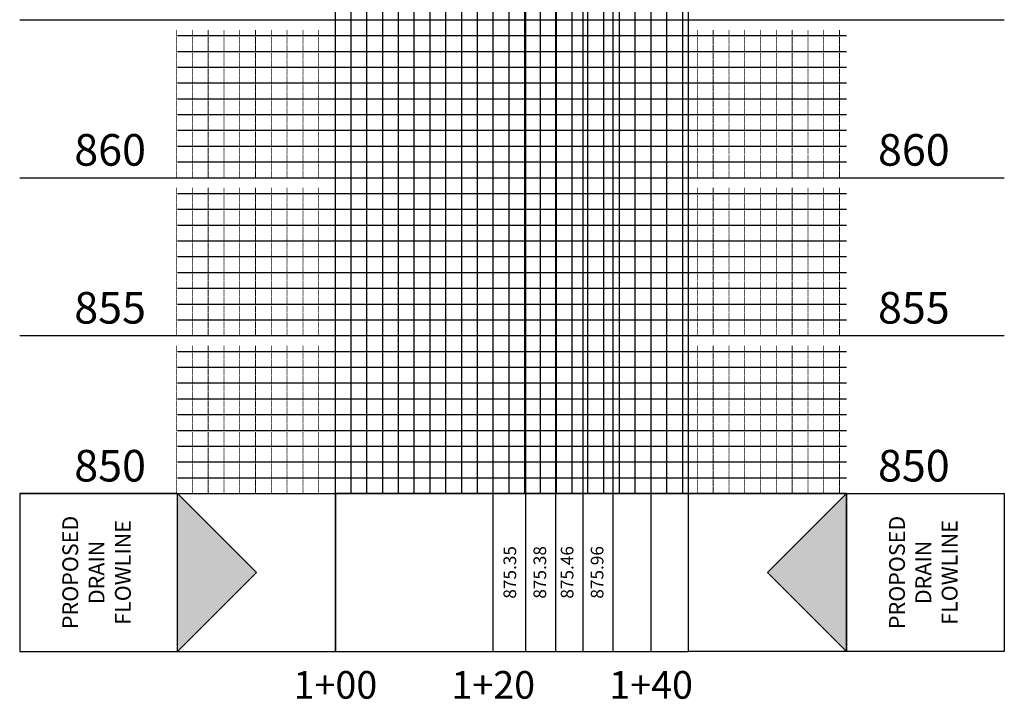
# Model space of a CAD drawing. Units: feet. Extents: x 2034179 to 2049939, y 13690198 to 13694168.
# Drawn here: x 2042361 to 2042486, y 13693369 to 13693455 of the extents above; entities that cross this region are included whole.
import ezdxf

# ---------------------------------------------------------------- set-up
doc = ezdxf.new("R2010")
doc.units = ezdxf.units.FT
doc.header["$MEASUREMENT"] = 0
doc.layers.add('C-ANNO-NPLT', color=202, linetype='Continuous', plot=False)
for name, color, linetype in [('C-PROF-ANNO-OBJT', 81, 'Continuous'), ('C-PROF-VIEW-ANNO', 131, 'Continuous'), ('C-PROF-VIEW-GRID-MAJR', 47, 'Continuous'), ('C-PROF-VIEW-GRID-MINR', 49, 'Continuous'), ('C-PROF-VIEW-TITL', 47, 'Continuous')]:
    doc.layers.add(name, color=color, linetype=linetype)
doc.styles.add('PD-BOLD', font='sanss___.ttf')
doc.styles.add('SIMPLEX', font='simplex.shx')

# ---------------------------------------------------------------- blocks, each defined once
blk = doc.blocks.new('*U289')
at = {"layer": 'C-PROF-VIEW-ANNO', "color": 131, "linetype": 'Continuous', "lineweight": -3, "char_height": 3.5, "attachment_point": 2, "style": 'PD-BOLD'}
for s, insert in [('1+00', (2035606.39, 13689164.98)), ('1+20', (2035626.39, 13689164.98)), ('1+40', (2035646.39, 13689164.98))]:
    blk.add_mtext(s, dxfattribs=dict(at, insert=insert))
blk = doc.blocks.new('*U296')
at = {"layer": 'C-PROF-ANNO-OBJT', "color": 81, "linetype": 'Continuous', "lineweight": -3}
for p, q in [((2035640.15, 13689291.33), (2035640.15, 13689281.33)), ((2035639.15, 13689289.33), (2035639.15, 13689279.33)), ((2035631.39, 13689288.86), (2035631.39, 13689278.86)), ((2035633.39, 13689288.98), (2035633.39, 13689278.98)), ((2035640.15, 13689281.33), (2035641.55, 13689266.33)), ((2035639.15, 13689279.33), (2035637.75, 13689264.33)), ((2035631.39, 13689278.86), (2035630.49, 13689263.86)), ((2035633.39, 13689278.98), (2035634.29, 13689263.98)), ((2035641.55, 13689266.33), (2035641.55, 13689167.48)), ((2035637.75, 13689264.33), (2035637.75, 13689167.48)), ((2035630.49, 13689263.86), (2035630.49, 13689167.48)), ((2035634.29, 13689263.98), (2035634.29, 13689167.48))]:
    blk.add_line(p, q, dxfattribs=at)
at = {"layer": 'C-PROF-ANNO-OBJT', "color": 81, "linetype": 'Continuous', "lineweight": -3, "char_height": 1.6, "attachment_point": 8, "rotation": 90, "style": 'SIMPLEX'}
for s, insert in [('875.35', (2035629.79, 13689177.48)), ('875.38', (2035633.59, 13689177.48)), ('875.46', (2035637.05, 13689177.48)), ('875.96', (2035640.85, 13689177.48))]:
    blk.add_mtext(s, dxfattribs=dict(at, insert=insert))
blk = doc.blocks.new('PROF-ARROW-2')
at = {"layer": 'C-PROF-VIEW-TITL'}
h = blk.add_hatch(dxfattribs=at)
h.set_pattern_fill('DOTS', color=47, scale=5, style=0)
h.set_pattern_definition([(0, (-2310468.024, -6903833.11943), (0.15625, 0.3125), [0, -0.3125])])
h.paths.add_polyline_path([(0, 25), (0, -25), (25, 0)])
at = {"layer": 'C-PROF-VIEW-TITL', "color": 1}
blk.add_lwpolyline([(25, 0), (0, -25), (0, 25), (25, 0)], dxfattribs=at)
blk = doc.blocks.new('A$C676f266a')
at = {"layer": 'C-ANNO-NPLT'}
for p, q in [((-6.25, -103.16), (-6.25, 96.84)), ((-18.25, -103.16), (-6.25, -103.16))]:
    blk.add_line(p, q, dxfattribs=at)
at = {"layer": 'C-PROF-VIEW-GRID-MAJR', "color": 47, "linetype": 'Continuous', "lineweight": -3}
for p, q in [((-18.25, -103.16), (-18.25, 96.84)), ((-18.25, -103.16), (-18.25, 96.84)), ((1.75, -103.16), (1.75, 96.84)), ((21.75, -103.16), (21.75, 96.84)), ((26.5, -103.16), (26.5, 96.84)), ((26.5, -103.16), (26.5, 96.84)), ((-58.25, -43.16), (-18.25, -43.16)), ((-18.25, -43.16), (26.5, -43.16)), ((26.5, -43.16), (66.5, -43.16)), ((-58.25, -63.16), (-18.25, -63.16)), ((-18.25, -63.16), (26.5, -63.16)), ((26.5, -63.16), (66.5, -63.16)), ((-58.25, -83.16), (-18.25, -83.16)), ((-18.25, -83.16), (26.5, -83.16)), ((26.5, -83.16), (66.5, -83.16)), ((-58.25, -103.16), (-18.25, -103.16)), ((-18.25, -103.16), (26.5, -103.16)), ((-18.25, -103.16), (26.5, -103.16)), ((-18.25, -123.16), (-18.25, -103.16)), ((1.75, -123.16), (1.75, -103.16)), ((21.75, -123.16), (21.75, -103.16)), ((26.5, -103.16), (66.5, -103.16)), ((26.5, -123.16), (26.5, -103.16))]:
    blk.add_line(p, q, dxfattribs=at)
at = {"layer": 'C-PROF-VIEW-GRID-MINR', "color": 49, "linetype": 'Continuous', "lineweight": -3}
for p, q in [((-16.25, -103.16), (-16.25, 96.84)), ((-14.25, -103.16), (-14.25, 96.84)), ((-12.25, -103.16), (-12.25, 96.84)), ((-10.25, -103.16), (-10.25, 96.84)), ((-8.25, -103.16), (-8.25, 96.84)), ((-6.25, -103.16), (-6.25, 96.84)), ((-4.25, -103.16), (-4.25, 96.84)), ((-2.25, -103.16), (-2.25, 96.84)), ((-0.25, -103.16), (-0.25, 96.84)), ((3.75, -103.16), (3.75, 96.84)), ((5.75, -103.16), (5.75, 96.84)), ((7.75, -103.16), (7.75, 96.84)), ((9.75, -103.16), (9.75, 96.84)), ((11.75, -103.16), (11.75, 96.84)), ((13.75, -103.16), (13.75, 96.84)), ((15.75, -103.16), (15.75, 96.84)), ((17.75, -103.16), (17.75, 96.84)), ((19.75, -103.16), (19.75, 96.84)), ((23.75, -103.16), (23.75, 96.84)), ((25.75, -103.16), (25.75, 96.84)), ((-38.25, -45.16), (-18.25, -45.16)), ((-18.25, -45.16), (26.5, -45.16)), ((26.5, -45.16), (46.5, -45.16)), ((-38.25, -47.16), (-18.25, -47.16)), ((-18.25, -47.16), (26.5, -47.16)), ((26.5, -47.16), (46.5, -47.16)), ((-38.25, -49.16), (-18.25, -49.16)), ((-18.25, -49.16), (26.5, -49.16)), ((26.5, -49.16), (46.5, -49.16)), ((-38.25, -51.16), (-18.25, -51.16)), ((-18.25, -51.16), (26.5, -51.16)), ((26.5, -51.16), (46.5, -51.16)), ((-38.25, -53.16), (-18.25, -53.16)), ((-18.25, -53.16), (26.5, -53.16)), ((26.5, -53.16), (46.5, -53.16)), ((-38.25, -55.16), (-18.25, -55.16)), ((-18.25, -55.16), (26.5, -55.16)), ((26.5, -55.16), (46.5, -55.16)), ((-38.25, -57.16), (-18.25, -57.16)), ((-18.25, -57.16), (26.5, -57.16)), ((26.5, -57.16), (46.5, -57.16)), ((-38.25, -59.16), (-18.25, -59.16)), ((-18.25, -59.16), (26.5, -59.16)), ((26.5, -59.16), (46.5, -59.16)), ((-38.25, -61.16), (-18.25, -61.16)), ((-18.25, -61.16), (26.5, -61.16)), ((26.5, -61.16), (46.5, -61.16)), ((-38.25, -65.16), (-18.25, -65.16)), ((-18.25, -65.16), (26.5, -65.16)), ((26.5, -65.16), (46.5, -65.16)), ((-38.25, -67.16), (-18.25, -67.16)), ((-18.25, -67.16), (26.5, -67.16)), ((26.5, -67.16), (46.5, -67.16)), ((-38.25, -69.16), (-18.25, -69.16)), ((-18.25, -69.16), (26.5, -69.16)), ((26.5, -69.16), (46.5, -69.16)), ((-38.25, -71.16), (-18.25, -71.16)), ((-18.25, -71.16), (26.5, -71.16)), ((26.5, -71.16), (46.5, -71.16)), ((-38.25, -73.16), (-18.25, -73.16)), ((-18.25, -73.16), (26.5, -73.16)), ((26.5, -73.16), (46.5, -73.16)), ((-38.25, -75.16), (-18.25, -75.16)), ((-18.25, -75.16), (26.5, -75.16)), ((26.5, -75.16), (46.5, -75.16)), ((-38.25, -77.16), (-18.25, -77.16)), ((-18.25, -77.16), (26.5, -77.16)), ((26.5, -77.16), (46.5, -77.16)), ((-38.25, -79.16), (-18.25, -79.16)), ((-18.25, -79.16), (26.5, -79.16)), ((26.5, -79.16), (46.5, -79.16)), ((-38.25, -81.16), (-18.25, -81.16)), ((-18.25, -81.16), (26.5, -81.16)), ((26.5, -81.16), (46.5, -81.16)), ((-38.25, -85.16), (-18.25, -85.16)), ((-18.25, -85.16), (26.5, -85.16)), ((26.5, -85.16), (46.5, -85.16)), ((-38.25, -87.16), (-18.25, -87.16)), ((-18.25, -87.16), (26.5, -87.16)), ((26.5, -87.16), (46.5, -87.16)), ((-38.25, -89.16), (-18.25, -89.16)), ((-18.25, -89.16), (26.5, -89.16)), ((26.5, -89.16), (46.5, -89.16)), ((-38.25, -91.16), (-18.25, -91.16)), ((-18.25, -91.16), (26.5, -91.16)), ((26.5, -91.16), (46.5, -91.16)), ((-38.25, -93.16), (-18.25, -93.16)), ((-18.25, -93.16), (26.5, -93.16)), ((26.5, -93.16), (46.5, -93.16)), ((-38.25, -95.16), (-18.25, -95.16)), ((-18.25, -95.16), (26.5, -95.16)), ((26.5, -95.16), (46.5, -95.16)), ((-38.25, -97.16), (-18.25, -97.16)), ((-18.25, -97.16), (26.5, -97.16)), ((26.5, -97.16), (46.5, -97.16)), ((-38.25, -99.16), (-18.25, -99.16)), ((-18.25, -99.16), (26.5, -99.16)), ((26.5, -99.16), (46.5, -99.16)), ((-38.25, -101.16), (-18.25, -101.16)), ((-18.25, -101.16), (26.5, -101.16)), ((26.5, -101.16), (46.5, -101.16))]:
    blk.add_line(p, q, dxfattribs=at)
at = {"layer": 'C-PROF-VIEW-TITL', "color": 47, "linetype": 'Continuous', "lineweight": -3}
for p, q in [((-38.25, -103.16), (-18.25, -103.16)), ((46.5, -103.16), (26.5, -103.16)), ((-38.25, -123.16), (-18.25, -123.16)), ((46.5, -123.16), (26.5, -123.16))]:
    blk.add_line(p, q, dxfattribs=at)
for points in [[(-38.25, -123.16), (-38.25, -103.16), (-58.25, -103.16), (-58.25, -123.16)], [(-18.25, -123.16), (26.5, -123.16), (26.5, -103.16), (-18.25, -103.16)], [(-18.25, -123.16), (26.5, -123.16), (26.5, -103.16), (-18.25, -103.16)], [(46.5, -123.16), (46.5, -103.16), (66.5, -103.16), (66.5, -123.16)]]:
    blk.add_3dface(points, dxfattribs=at)
at = {"layer": 'C-PROF-ANNO-OBJT', "color": 81, "linetype": 'Continuous', "lineweight": -3}
blk.add_blockref('*U296', (-2035624.64, -13689290.63), dxfattribs=at)
at = {"layer": 'C-PROF-VIEW-ANNO', "color": 131, "linetype": 'Continuous', "lineweight": -3}
blk.add_blockref('*U289', (-2035624.64, -13689290.63), dxfattribs=at)
at = {"layer": 'C-PROF-VIEW-TITL', "color": 47, "linetype": 'Continuous', "lineweight": -3, "xscale": 0.3999999999850988, "yscale": 0.3999999999850988, "zscale": 0.3999999999850988}
blk.add_blockref('PROF-ARROW-2', (-38.25, -113.16), dxfattribs=at)
at = {"layer": 'C-PROF-VIEW-TITL', "color": 47, "linetype": 'Continuous', "lineweight": -3, "xscale": 0.3999999999850988, "yscale": 0.3999999999850988, "zscale": 0.3999999999850988, "rotation": 179.9999991462264}
blk.add_blockref('PROF-ARROW-2', (46.5, -113.16), dxfattribs=at)
at = {"layer": 'C-PROF-VIEW-ANNO', "color": 131, "linetype": 'Continuous', "lineweight": -3, "char_height": 4, "style": 'PD-BOLD'}
for s, insert, attachment_point in [('860', (-42.25, -60.16), 6), ('860', (50.5, -60.16), 4), ('855', (-42.25, -80.16), 6), ('855', (50.5, -80.16), 4), ('850', (-42.25, -100.16), 6), ('850', (50.5, -100.16), 4)]:
    blk.add_mtext(s, dxfattribs=dict(at, insert=insert, attachment_point=attachment_point))
at = {"layer": 'C-PROF-VIEW-GRID-MINR', "color": 47, "linetype": 'Continuous', "lineweight": -3, "char_height": 1.2, "style": 'SIMPLEX'}
for s, insert, attachment_point, rotation in [('{\\Fsimplex.shx|c0;\\C256;\\P___\\P___\\P___\\P___\\P___\\P___\\P___\\P___\\P___\\P\\C0;___}', (-27.59, -47.16), 6, 270), ('{\\Fsimplex.shx|c0;\\C256; \\P___\\P___\\P___\\P___\\P___\\P___\\P___\\P___\\P___\\P\\C0;___}', (35.84, -47.16), 4, 90), ('{\\Fsimplex.shx|c0;\\C256;\\P___\\P___\\P___\\P___\\P___\\P___\\P___\\P___\\P___\\P\\C0;___}', (-27.59, -49.16), 6, 270), ('{\\Fsimplex.shx|c0;\\C256; \\P___\\P___\\P___\\P___\\P___\\P___\\P___\\P___\\P___\\P\\C0;___}', (35.84, -49.16), 4, 90), ('{\\Fsimplex.shx|c0;\\C256;\\P___\\P___\\P___\\P___\\P___\\P___\\P___\\P___\\P___\\P\\C0;___}', (-27.59, -51.16), 6, 270), ('{\\Fsimplex.shx|c0;\\C256; \\P___\\P___\\P___\\P___\\P___\\P___\\P___\\P___\\P___\\P\\C0;___}', (35.84, -51.16), 4, 90), ('{\\Fsimplex.shx|c0;\\C256;\\P___\\P___\\P___\\P___\\P___\\P___\\P___\\P___\\P___\\P\\C0;___}', (-27.59, -53.16), 6, 270), ('{\\Fsimplex.shx|c0;\\C256; \\P___\\P___\\P___\\P___\\P___\\P___\\P___\\P___\\P___\\P\\C0;___}', (35.84, -53.16), 4, 90), ('{\\Fsimplex.shx|c0;\\C256;\\P___\\P___\\P___\\P___\\P___\\P___\\P___\\P___\\P___\\P\\C0;___}', (-27.59, -55.16), 6, 270), ('{\\Fsimplex.shx|c0;\\C256; \\P___\\P___\\P___\\P___\\P___\\P___\\P___\\P___\\P___\\P\\C0;___}', (35.84, -55.16), 4, 90), ('{\\Fsimplex.shx|c0;\\C256;\\P___\\P___\\P___\\P___\\P___\\P___\\P___\\P___\\P___\\P\\C0;___}', (-27.59, -57.16), 6, 270), ('{\\Fsimplex.shx|c0;\\C256; \\P___\\P___\\P___\\P___\\P___\\P___\\P___\\P___\\P___\\P\\C0;___}', (35.84, -57.16), 4, 90), ('{\\Fsimplex.shx|c0;\\C256;\\P___\\P___\\P___\\P___\\P___\\P___\\P___\\P___\\P___\\P\\C0;___}', (-27.59, -59.16), 6, 270), ('{\\Fsimplex.shx|c0;\\C256; \\P___\\P___\\P___\\P___\\P___\\P___\\P___\\P___\\P___\\P\\C0;___}', (35.84, -59.16), 4, 90), ('{\\Fsimplex.shx|c0;\\C256;\\P___\\P___\\P___\\P___\\P___\\P___\\P___\\P___\\P___\\P\\C0;___}', (-27.59, -61.16), 6, 270), ('{\\Fsimplex.shx|c0;\\C256; \\P___\\P___\\P___\\P___\\P___\\P___\\P___\\P___\\P___\\P\\C0;___}', (35.84, -61.16), 4, 90), ('{\\Fsimplex.shx|c0;\\C256;\\P___\\P___\\P___\\P___\\P___\\P___\\P___\\P___\\P___\\P\\C0;___}', (-27.59, -63.16), 6, 270), ('{\\Fsimplex.shx|c0;\\C256; \\P___\\P___\\P___\\P___\\P___\\P___\\P___\\P___\\P___\\P\\C0;___}', (35.84, -63.16), 4, 90), ('{\\Fsimplex.shx|c0;\\C256;\\P___\\P___\\P___\\P___\\P___\\P___\\P___\\P___\\P___\\P\\C0;___}', (-27.59, -67.16), 6, 270), ('{\\Fsimplex.shx|c0;\\C256; \\P___\\P___\\P___\\P___\\P___\\P___\\P___\\P___\\P___\\P\\C0;___}', (35.84, -67.16), 4, 90), ('{\\Fsimplex.shx|c0;\\C256;\\P___\\P___\\P___\\P___\\P___\\P___\\P___\\P___\\P___\\P\\C0;___}', (-27.59, -69.16), 6, 270), ('{\\Fsimplex.shx|c0;\\C256; \\P___\\P___\\P___\\P___\\P___\\P___\\P___\\P___\\P___\\P\\C0;___}', (35.84, -69.16), 4, 90), ('{\\Fsimplex.shx|c0;\\C256;\\P___\\P___\\P___\\P___\\P___\\P___\\P___\\P___\\P___\\P\\C0;___}', (-27.59, -71.16), 6, 270), ('{\\Fsimplex.shx|c0;\\C256; \\P___\\P___\\P___\\P___\\P___\\P___\\P___\\P___\\P___\\P\\C0;___}', (35.84, -71.16), 4, 90), ('{\\Fsimplex.shx|c0;\\C256;\\P___\\P___\\P___\\P___\\P___\\P___\\P___\\P___\\P___\\P\\C0;___}', (-27.59, -73.16), 6, 270), ('{\\Fsimplex.shx|c0;\\C256; \\P___\\P___\\P___\\P___\\P___\\P___\\P___\\P___\\P___\\P\\C0;___}', (35.84, -73.16), 4, 90), ('{\\Fsimplex.shx|c0;\\C256;\\P___\\P___\\P___\\P___\\P___\\P___\\P___\\P___\\P___\\P\\C0;___}', (-27.59, -75.16), 6, 270), ('{\\Fsimplex.shx|c0;\\C256; \\P___\\P___\\P___\\P___\\P___\\P___\\P___\\P___\\P___\\P\\C0;___}', (35.84, -75.16), 4, 90), ('{\\Fsimplex.shx|c0;\\C256;\\P___\\P___\\P___\\P___\\P___\\P___\\P___\\P___\\P___\\P\\C0;___}', (-27.59, -77.16), 6, 270), ('{\\Fsimplex.shx|c0;\\C256; \\P___\\P___\\P___\\P___\\P___\\P___\\P___\\P___\\P___\\P\\C0;___}', (35.84, -77.16), 4, 90), ('{\\Fsimplex.shx|c0;\\C256;\\P___\\P___\\P___\\P___\\P___\\P___\\P___\\P___\\P___\\P\\C0;___}', (-27.59, -79.16), 6, 270), ('{\\Fsimplex.shx|c0;\\C256; \\P___\\P___\\P___\\P___\\P___\\P___\\P___\\P___\\P___\\P\\C0;___}', (35.84, -79.16), 4, 90), ('{\\Fsimplex.shx|c0;\\C256;\\P___\\P___\\P___\\P___\\P___\\P___\\P___\\P___\\P___\\P\\C0;___}', (-27.59, -81.16), 6, 270), ('{\\Fsimplex.shx|c0;\\C256; \\P___\\P___\\P___\\P___\\P___\\P___\\P___\\P___\\P___\\P\\C0;___}', (35.84, -81.16), 4, 90), ('{\\Fsimplex.shx|c0;\\C256;\\P___\\P___\\P___\\P___\\P___\\P___\\P___\\P___\\P___\\P\\C0;___}', (-27.59, -83.16), 6, 270), ('{\\Fsimplex.shx|c0;\\C256; \\P___\\P___\\P___\\P___\\P___\\P___\\P___\\P___\\P___\\P\\C0;___}', (35.84, -83.16), 4, 90), ('{\\Fsimplex.shx|c0;\\C256;\\P___\\P___\\P___\\P___\\P___\\P___\\P___\\P___\\P___\\P\\C0;___}', (-27.59, -87.16), 6, 270), ('{\\Fsimplex.shx|c0;\\C256; \\P___\\P___\\P___\\P___\\P___\\P___\\P___\\P___\\P___\\P\\C0;___}', (35.84, -87.16), 4, 90), ('{\\Fsimplex.shx|c0;\\C256;\\P___\\P___\\P___\\P___\\P___\\P___\\P___\\P___\\P___\\P\\C0;___}', (-27.59, -89.16), 6, 270), ('{\\Fsimplex.shx|c0;\\C256; \\P___\\P___\\P___\\P___\\P___\\P___\\P___\\P___\\P___\\P\\C0;___}', (35.84, -89.16), 4, 90), ('{\\Fsimplex.shx|c0;\\C256;\\P___\\P___\\P___\\P___\\P___\\P___\\P___\\P___\\P___\\P\\C0;___}', (-27.59, -91.16), 6, 270), ('{\\Fsimplex.shx|c0;\\C256; \\P___\\P___\\P___\\P___\\P___\\P___\\P___\\P___\\P___\\P\\C0;___}', (35.84, -91.16), 4, 90), ('{\\Fsimplex.shx|c0;\\C256;\\P___\\P___\\P___\\P___\\P___\\P___\\P___\\P___\\P___\\P\\C0;___}', (-27.59, -93.16), 6, 270), ('{\\Fsimplex.shx|c0;\\C256; \\P___\\P___\\P___\\P___\\P___\\P___\\P___\\P___\\P___\\P\\C0;___}', (35.84, -93.16), 4, 90), ('{\\Fsimplex.shx|c0;\\C256;\\P___\\P___\\P___\\P___\\P___\\P___\\P___\\P___\\P___\\P\\C0;___}', (-27.59, -95.16), 6, 270), ('{\\Fsimplex.shx|c0;\\C256; \\P___\\P___\\P___\\P___\\P___\\P___\\P___\\P___\\P___\\P\\C0;___}', (35.84, -95.16), 4, 90), ('{\\Fsimplex.shx|c0;\\C256;\\P___\\P___\\P___\\P___\\P___\\P___\\P___\\P___\\P___\\P\\C0;___}', (-27.59, -97.16), 6, 270), ('{\\Fsimplex.shx|c0;\\C256; \\P___\\P___\\P___\\P___\\P___\\P___\\P___\\P___\\P___\\P\\C0;___}', (35.84, -97.16), 4, 90), ('{\\Fsimplex.shx|c0;\\C256;\\P___\\P___\\P___\\P___\\P___\\P___\\P___\\P___\\P___\\P\\C0;___}', (-27.59, -99.16), 6, 270), ('{\\Fsimplex.shx|c0;\\C256; \\P___\\P___\\P___\\P___\\P___\\P___\\P___\\P___\\P___\\P\\C0;___}', (35.84, -99.16), 4, 90), ('{\\Fsimplex.shx|c0;\\C256;\\P___\\P___\\P___\\P___\\P___\\P___\\P___\\P___\\P___\\P\\C0;___}', (-27.59, -101.16), 6, 270), ('{\\Fsimplex.shx|c0;\\C256; \\P___\\P___\\P___\\P___\\P___\\P___\\P___\\P___\\P___\\P\\C0;___}', (35.84, -101.16), 4, 90), ('{\\Fsimplex.shx|c0;\\C256;\\P___\\P___\\P___\\P___\\P___\\P___\\P___\\P___\\P___\\P\\C0;___}', (-27.59, -103.16), 6, 270), ('{\\Fsimplex.shx|c0;\\C256; \\P___\\P___\\P___\\P___\\P___\\P___\\P___\\P___\\P___\\P\\C0;___}', (35.84, -103.16), 4, 90)]:
    blk.add_mtext(s, dxfattribs=dict(at, insert=insert, attachment_point=attachment_point, rotation=rotation))
at = {"layer": 'C-PROF-VIEW-TITL', "color": 131, "linetype": 'Continuous', "lineweight": -3, "char_height": 2, "attachment_point": 5, "rotation": 90, "style": 'SIMPLEX'}
for insert in [(-48.25, -113.16), (56.5, -113.16)]:
    blk.add_mtext('PROPOSED\\PDRAIN\\PFLOWLINE', dxfattribs=dict(at, insert=insert))

msp = doc.modelspace()

# ---------------------------------------------------------------- block references
msp.add_blockref('A$C676f266a', (2042419.14, 13693498.45))

doc.saveas('drawing.dxf')
